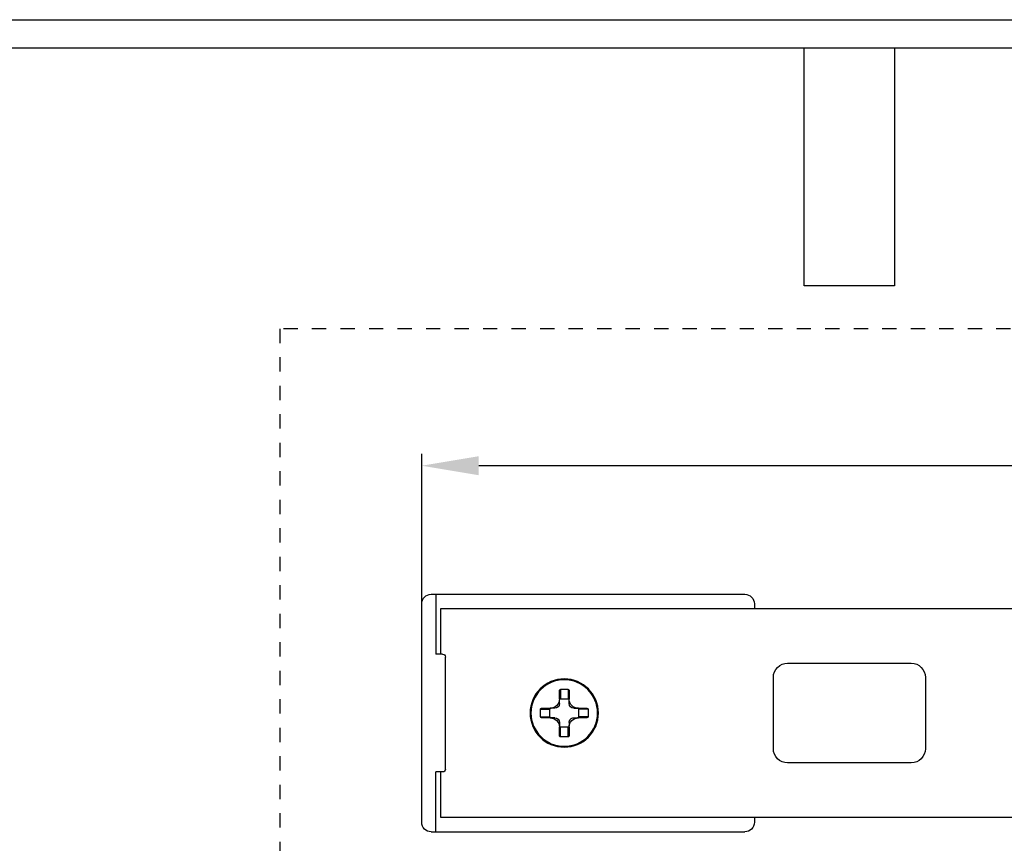
# Model space of a CAD drawing. Units: millimetres. Extents: x 2232 to 5351, y 1410 to 1830.
# Drawn here: x 4817 to 4920, y 1507 to 1594 of the extents above; entities that cross this region are included whole.
import ezdxf

# ---------------------------------------------------------------- set-up
doc = ezdxf.new("R2010")
doc.units = ezdxf.units.MM
doc.linetypes.add('DASHED', pattern=[0.2, 0.1, -0.1])
doc.layers.add('COMPONENTI_DI_ASSIEME', color=7, linetype='Continuous')
doc.styles.get("Standard").update_dxf_attribs({"font": 'arial.ttf'})
doc.dimstyles.new('ISO-25', dxfattribs={"dimtxt": 2.5, "dimasz": 2.5, "dimexe": 1.25, "dimexo": 0.625, "dimtad": 1, "dimtxsty": 'Standard', "dimcen": 2.5, "dimadec": 0, "dimazin": 0, "dimtfac": 1, "dimtmove": 0, "dimatfit": 3, "dimfxl": 1, "dimarcsym": 0})

# ---------------------------------------------------------------- blocks, each defined once
blk = doc.blocks.new('A$C36fc9a91')
at = {"layer": 'COMPONENTI_DI_ASSIEME', "color": 7, "linetype": 'Continuous'}
for p, q in [((-11, 34), (-11, -101)), ((11, -101), (11, 34)), ((3.75, -50), (-3.75, -50)), ((-5.25, -51.5), (-5.25, -64.5)), ((5.25, -64.5), (5.25, -51.5)), ((-3.75, -66), (3.75, -66)), ((-11, -68), (-11.5, -68)), ((11.5, -68), (11, -68)), ((-12.5, -102), (-12.5, -69)), ((12.5, -102), (12.5, -69)), ((-0.5, -85.61), (-0.5, -86.5)), ((0.4, -85.5), (-0.4, -85.5)), ((0.5, -86.5), (0.5, -85.61)), ((-0.5, -87), (-0.5, -86.61)), ((0.4, -86.5), (-0.4, -86.5)), ((0.5, -87), (0.5, -86.61)), ((-2.5, -87.6), (-2.5, -88.4)), ((-1.5, -87.5), (-2.39, -87.5)), ((-1.5, -87.6), (-1.5, -88.4)), ((-1, -87.5), (-1.39, -87.5)), ((1, -87.5), (1.39, -87.5)), ((2.39, -87.5), (1.5, -87.5)), ((1.5, -88.4), (1.5, -87.6)), ((2.5, -88.4), (2.5, -87.6)), ((-2.39, -88.5), (-1.5, -88.5)), ((-1, -88.5), (-1.39, -88.5)), ((-0.5, -89), (-0.5, -89.39)), ((0.5, -89), (0.5, -89.39)), ((1, -88.5), (1.39, -88.5)), ((1.5, -88.5), (2.39, -88.5)), ((-0.5, -89.5), (-0.5, -90.39)), ((-0.4, -89.5), (0.4, -89.5)), ((0.5, -90.39), (0.5, -89.5)), ((-0.4, -90.5), (0.4, -90.5)), ((-12.5, -101.5), (-6.2, -101.5)), ((-11, -101), (-6.2, -101)), ((-6.2, -100.8), (-6.2, -101.5)), ((-5.9, -100.5), (5.9, -100.5)), ((6.2, -100.8), (6.2, -101.5)), ((6.2, -101), (11, -101)), ((12.5, -101.5), (6.2, -101.5)), ((-11.5, -103), (11.5, -103))]:
    blk.add_line(p, q, dxfattribs=at)
at = {"layer": 'COMPONENTI_DI_ASSIEME', "color": 9, "linetype": 'Continuous'}
for p, q in [((-0.4, -85.5), (-0.4, -86.5)), ((0.4, -85.5), (0.4, -86.5)), ((-2.5, -87.6), (-1.5, -87.6)), ((2.5, -87.6), (1.5, -87.6)), ((-2.5, -88.4), (-1.5, -88.4)), ((2.5, -88.4), (1.5, -88.4)), ((-0.4, -90.5), (-0.4, -89.5)), ((0.4, -90.5), (0.4, -89.5))]:
    blk.add_line(p, q, dxfattribs=at)
blk.add_circle((0, -88), 3.59, dxfattribs=at)
at = {"layer": 'COMPONENTI_DI_ASSIEME', "color": 7, "linetype": 'Continuous'}
blk.add_circle((0, -88), 3.5, dxfattribs=at)
for centre, radius, start, end in [((-3.75, -51.5), 1.5, 90, 180), ((3.75, -51.5), 1.5, 0, 90), ((-3.75, -64.5), 1.5, 180, 270), ((3.75, -64.5), 1.5, 270, 0), ((-11.5, -69), 1, 90, 180), ((11.5, -69), 1, 0, 90), ((-1.5, -86.5), 1, 270.0324, 359.9732), ((-1, -87), 0.5, 270, 0), ((1.5, -86.5), 1, 180.0324, 269.9732), ((1, -87), 0.5, 180, 270), ((-1.5, -89.5), 1, 0.0324, 89.9732), ((-1, -89), 0.5, 0, 90), ((1.5, -89.5), 1, 90.0324, 179.9732), ((1, -89), 0.5, 90, 180), ((-5.9, -100.8), 0.3, 90, 180), ((5.9, -100.8), 0.3, 0, 90), ((-11.5, -102), 1, 180, 270), ((11.5, -102), 1, 270, 0)]:
    blk.add_arc(centre, radius, start, end, dxfattribs=at)
for centre, major_axis, start_param, end_param in [((-0.4, -85.61), (0, 0.107), 0, 1.570796), ((0.4, -85.61), (0, 0.107), -1.570796, 0), ((-0.4, -86.61), (0, -0.107), 9.424778, 10.995574), ((0.4, -86.61), (0, -0.107), 7.853982, 9.424778), ((-2.39, -87.6), (0.107, 0), 1.570796, 3.141593), ((-1.39, -87.6), (0.107, 0), 7.853982, 9.424778), ((1.39, -87.6), (-0.107, 0), 9.424778, 10.995574), ((2.39, -87.6), (0.107, 0), 0, 1.570796), ((-2.39, -88.4), (0.107, 0), -3.141593, -1.570796), ((-1.39, -88.4), (0.107, 0), 9.424778, 10.995574), ((1.39, -88.4), (-0.107, 0), 7.853982, 9.424778), ((2.39, -88.4), (0.107, 0), -1.570796, 0), ((-0.4, -89.39), (0, 0.107), 7.853982, 9.424778), ((0.4, -89.39), (0, 0.107), 9.424778, 10.995574), ((-0.4, -90.39), (0, 0.107), -4.712389, -3.141593), ((0.4, -90.39), (0, 0.107), -3.141593, -1.570796)]:
    blk.add_ellipse(centre, major_axis=major_axis, ratio=0.933346, start_param=start_param, end_param=end_param, dxfattribs=at)
blk = doc.blocks.new('*D82')
at = {"color": 4, "lineweight": -2, "transparency": 16777216}
for p, q in [((4859.17, 1521.65), (4859.17, 1548.31)), ((4998.17, 1521.65), (4998.17, 1548.31)), ((4992.17, 1547.06), (4865.17, 1547.06))]:
    blk.add_line(p, q, dxfattribs=at)
at = {"color": 4, "transparency": 16777216}
for points in [[(4865.17, 1548.06), (4865.17, 1546.06), (4859.17, 1547.06)], [(4992.17, 1548.06), (4992.17, 1546.06), (4998.17, 1547.06)]]:
    blk.add_solid(points, dxfattribs=at)
at = {"layer": 'Defpoints', "color": 0, "transparency": 16777216}
for p in [(4859.17, 1547.06), (4859.17, 1521.03), (4998.17, 1521.03)]:
    blk.add_point(p, dxfattribs=at)
at = {"color": 4, "transparency": 16777216, "insert": (4928.67, 1550.75), "char_height": 6, "attachment_point": 5}
blk.add_mtext('139', dxfattribs=at)

msp = doc.modelspace()

# ---------------------------------------------------------------- linework, layer by layer
at = {"color": 4, "linetype": 'DASHED', "ltscale": 15}
msp.add_lwpolyline([(5044.124, 1561.475), (4844.232, 1561.475), (4844.232, 1442.942), (5044.124, 1442.942)], close=True, dxfattribs=at)
at = {"layer": 'COMPONENTI_DI_ASSIEME', "color": 9, "linetype": 'Continuous'}
msp.add_line((2976.316, 1594.005), (5276.316, 1594.005), dxfattribs=at)
at = {"layer": 'COMPONENTI_DI_ASSIEME', "color": 7, "linetype": 'Continuous'}
for p, q in [((5276.316, 1591.005), (2976.316, 1591.005)), ((4899.416, 1566.005), (4899.416, 1591.005)), ((4908.916, 1591.005), (4908.916, 1566.005)), ((4908.916, 1566.005), (4899.416, 1566.005))]:
    msp.add_line(p, q, dxfattribs=at)

# ---------------------------------------------------------------- block references
at = {"xscale": -1, "rotation": 270}
msp.add_blockref('A$C36fc9a91', (4962.166, 1521.027), dxfattribs=at)

# ---------------------------------------------------------------- dimensions: what is measured, and where the dimension line sits
dim = msp.add_linear_dim(base=(4859.166, 1547.061), p1=(4998.166, 1521.027), p2=(4859.166, 1521.027), angle=180, dimstyle='ISO-25', override={"dimtxt": 6, "dimasz": 6, "dimclrd": 4, "dimclre": 4, "dimclrt": 4})
dim.commit()
dim.dimension.update_dxf_attribs({"geometry": '*D82', "text_midpoint": (4928.666, 1550.752)})

doc.saveas('drawing.dxf')
